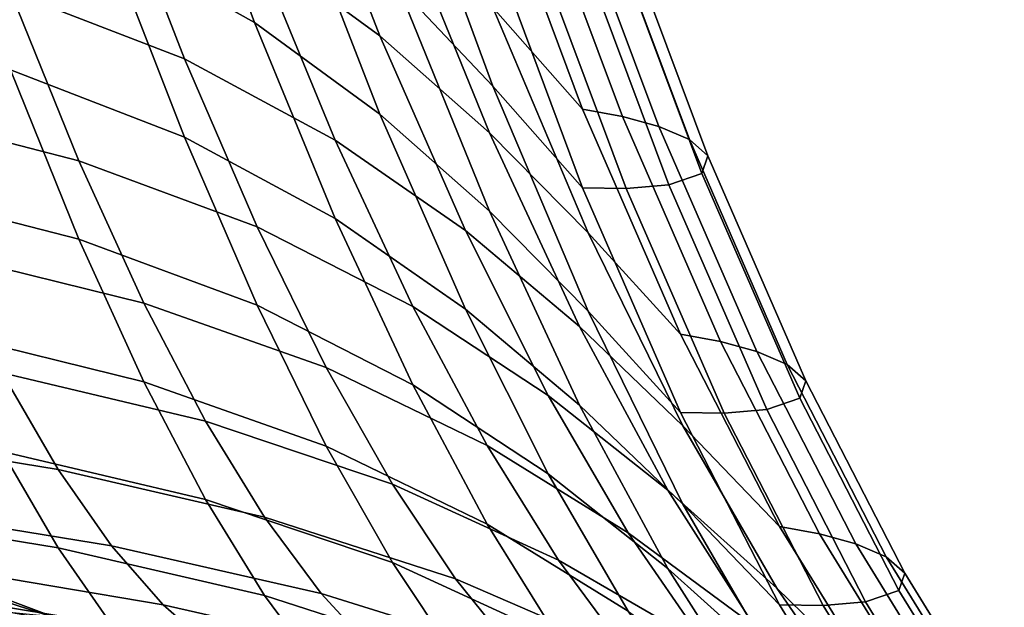
# Model space of a CAD drawing. Units: inches. Extents: x -11.9 to 11.3, y -12.7 to 12.
# Drawn here: x 5.3 to 6.7, y 9.7 to 10.6 of the extents above; entities that cross this region are included whole.
import ezdxf

# ---------------------------------------------------------------- set-up
doc = ezdxf.new("R2010")
doc.units = ezdxf.units.IN
doc.header["$MEASUREMENT"] = 0
doc.layers.add('Knoll Studio Chair', color=2, linetype='Continuous')

msp = doc.modelspace()

# ---------------------------------------------------------------- linework, layer by layer
at = {"layer": 'Knoll Studio Chair'}
for points in [[(5.2733, 11.05, 34.7653), (5.3911, 10.7142, 34.1071), (5.6077, 10.5924, 33.9502), (5.4837, 10.9277, 34.5966)], [(5.7933, 10.573, 33.516), (5.6077, 10.7086, 33.696), (5.4837, 11.0439, 34.3424), (5.6633, 10.9077, 34.1515)], [(5.6821, 11.0289, 34.791), (5.8196, 10.6472, 34.2008), (5.9605, 10.4985, 33.9873), (5.8199, 10.8803, 34.5721)], [(6.0933, 10.4642, 33.5145), (5.9605, 10.6147, 33.7331), (5.8199, 10.9965, 34.3179), (5.9508, 10.846, 34.0961)], [(5.5038, 10.539, 33.1596), (5.2462, 10.6385, 33.2701), (5.1399, 10.9312, 33.9765), (5.3911, 10.8304, 33.8529)], [(5.4837, 10.9277, 34.5966), (5.6077, 10.5924, 33.9502), (5.7933, 10.4568, 33.7702), (5.6633, 10.7915, 34.4057)], [(5.9553, 10.4293, 33.321), (5.7933, 10.573, 33.516), (5.6633, 10.9077, 34.1515), (5.8196, 10.7634, 33.9466)], [(5.8199, 10.8803, 34.5721), (5.9605, 10.4985, 33.9873), (6.0933, 10.348, 33.7687), (5.9508, 10.7298, 34.3503)], [(5.9508, 10.846, 34.0961), (6.0096, 10.8349, 34.1202), (6.1522, 10.4532, 33.5386), (6.0933, 10.4642, 33.5145)], [(5.7271, 10.4186, 33.0157), (5.5038, 10.539, 33.1596), (5.3911, 10.8304, 33.8529), (5.6077, 10.7086, 33.696)], [(6.0096, 10.8349, 34.1202), (6.0636, 10.8202, 34.1524), (6.2061, 10.4385, 33.5709), (6.1522, 10.4532, 33.5386)], [(5.1399, 10.815, 34.2307), (5.2462, 10.5223, 33.5243), (5.5038, 10.4228, 33.4138), (5.3911, 10.7142, 34.1071)], [(6.0636, 10.8202, 34.1524), (6.1086, 10.8011, 34.1943), (6.2512, 10.4193, 33.6127), (6.2061, 10.4385, 33.5709)], [(6.1086, 10.8011, 34.1943), (6.1361, 10.777, 34.247), (6.2786, 10.3952, 33.6655), (6.2512, 10.4193, 33.6127)], [(5.6633, 10.7915, 34.4057), (5.7933, 10.4568, 33.7702), (5.9553, 10.3131, 33.5752), (5.8196, 10.6472, 34.2008)], [(6.1361, 10.777, 34.247), (6.1272, 10.751, 34.3039), (6.2698, 10.3692, 33.7223), (6.2786, 10.3952, 33.6655)], [(6.1012, 10.2813, 33.1159), (5.9553, 10.4293, 33.321), (5.8196, 10.7634, 33.9466), (5.9605, 10.6147, 33.7331)], [(6.1272, 10.751, 34.3039), (6.0781, 10.7342, 34.3405), (6.2207, 10.3525, 33.7589), (6.2698, 10.3692, 33.7223)], [(6.0152, 10.7287, 34.3527), (5.9508, 10.7298, 34.3503), (6.0933, 10.348, 33.7687), (6.1578, 10.3469, 33.7711)], [(6.0781, 10.7342, 34.3405), (6.0152, 10.7287, 34.3527), (6.1578, 10.3469, 33.7711), (6.2207, 10.3525, 33.7589)], [(5.3474, 10.3879, 32.5335), (5.0569, 10.4626, 32.5944), (4.9614, 10.7148, 33.344), (5.2462, 10.6385, 33.2701)], [(5.3911, 10.7142, 34.1071), (5.5038, 10.4228, 33.4138), (5.7271, 10.3024, 33.2699), (5.6077, 10.5924, 33.9502)], [(5.9197, 10.2846, 32.8485), (5.7271, 10.4186, 33.0157), (5.6077, 10.7086, 33.696), (5.7933, 10.573, 33.516)], [(5.8196, 10.6472, 34.2008), (5.9553, 10.3131, 33.5752), (6.1012, 10.1651, 33.3701), (5.9605, 10.4985, 33.9873)], [(5.6113, 10.2903, 32.4368), (5.3474, 10.3879, 32.5335), (5.2462, 10.6385, 33.2701), (5.5038, 10.539, 33.1596)], [(6.2383, 10.1313, 32.9043), (6.1012, 10.2813, 33.1159), (5.9605, 10.6147, 33.7331), (6.0933, 10.4642, 33.5145)], [(4.9614, 10.5986, 33.5982), (5.0569, 10.3464, 32.8486), (5.3474, 10.2717, 32.7877), (5.2462, 10.5223, 33.5243)], [(5.6077, 10.5924, 33.9502), (5.7271, 10.3024, 33.2699), (5.9197, 10.1684, 33.1028), (5.7933, 10.4568, 33.7702)], [(6.0887, 10.1424, 32.6656), (5.9197, 10.2846, 32.8485), (5.7933, 10.573, 33.516), (5.9553, 10.4293, 33.321)], [(5.8418, 10.1722, 32.3074), (5.6113, 10.2903, 32.4368), (5.5038, 10.539, 33.1596), (5.7271, 10.4186, 33.0157)], [(5.2462, 10.5223, 33.5243), (5.3474, 10.2717, 32.7877), (5.6113, 10.1741, 32.691), (5.5038, 10.4228, 33.4138)], [(5.9605, 10.4985, 33.9873), (6.1012, 10.1651, 33.3701), (6.2383, 10.0151, 33.1585), (6.0933, 10.348, 33.7687)], [(5.4436, 10.177, 31.7725), (5.1477, 10.25, 31.82), (5.0569, 10.4626, 32.5944), (5.3474, 10.3879, 32.5335)], [(5.7933, 10.4568, 33.7702), (5.9197, 10.1684, 33.1028), (6.0887, 10.0262, 32.9198), (5.9553, 10.3131, 33.5752)], [(6.0933, 10.4642, 33.5145), (6.1522, 10.4532, 33.5386), (6.2972, 10.1203, 32.9284), (6.2383, 10.1313, 32.9043)], [(6.1522, 10.4532, 33.5386), (6.2061, 10.4385, 33.5709), (6.3511, 10.1056, 32.9606), (6.2972, 10.1203, 32.9284)], [(6.2061, 10.4385, 33.5709), (6.2512, 10.4193, 33.6127), (6.3962, 10.0864, 33.0025), (6.3511, 10.1056, 32.9606)], [(5.5038, 10.4228, 33.4138), (5.6113, 10.1741, 32.691), (5.8418, 10.056, 32.5616), (5.7271, 10.3024, 33.2699)], [(6.2414, 9.9955, 32.4719), (6.0887, 10.1424, 32.6656), (5.9553, 10.4293, 33.321), (6.1012, 10.2813, 33.1159)], [(6.0422, 10.0404, 32.1547), (5.8418, 10.1722, 32.3074), (5.7271, 10.4186, 33.0157), (5.9197, 10.2846, 32.8485)], [(6.2512, 10.4193, 33.6127), (6.2786, 10.3952, 33.6655), (6.4236, 10.0623, 33.0552), (6.3962, 10.0864, 33.0025)], [(6.2786, 10.3952, 33.6655), (6.2698, 10.3692, 33.7223), (6.4148, 10.0363, 33.1121), (6.4236, 10.0623, 33.0552)], [(5.7138, 10.0816, 31.6904), (5.4436, 10.177, 31.7725), (5.3474, 10.3879, 32.5335), (5.6113, 10.2903, 32.4368)], [(6.2698, 10.3692, 33.7223), (6.2207, 10.3525, 33.7589), (6.3657, 10.0196, 33.1487), (6.4148, 10.0363, 33.1121)], [(6.1578, 10.3469, 33.7711), (6.0933, 10.348, 33.7687), (6.2383, 10.0151, 33.1585), (6.3028, 10.014, 33.1608)], [(6.2207, 10.3525, 33.7589), (6.1578, 10.3469, 33.7711), (6.3028, 10.014, 33.1608), (6.3657, 10.0196, 33.1487)], [(5.0569, 10.3464, 32.8486), (5.1477, 10.1338, 32.0742), (5.4436, 10.0608, 32.0267), (5.3474, 10.2717, 32.7877)], [(5.9553, 10.3131, 33.5752), (6.0887, 10.0262, 32.9198), (6.2414, 9.8793, 32.7261), (6.1012, 10.1651, 33.3701)], [(5.9518, 9.9661, 31.5766), (5.7138, 10.0816, 31.6904), (5.6113, 10.2903, 32.4368), (5.8418, 10.1722, 32.3074)], [(5.7271, 10.3024, 33.2699), (5.8418, 10.056, 32.5616), (6.0422, 9.9242, 32.409), (5.9197, 10.1684, 33.1028)], [(6.2194, 9.9002, 31.9862), (6.0422, 10.0404, 32.1547), (5.9197, 10.2846, 32.8485), (6.0887, 10.1424, 32.6656)], [(6.3848, 9.8465, 32.2704), (6.2414, 9.9955, 32.4719), (6.1012, 10.2813, 33.1159), (6.2383, 10.1313, 32.9043)], [(5.3474, 10.2717, 32.7877), (5.4436, 10.0608, 32.0267), (5.7138, 9.9654, 31.9446), (5.6113, 10.1741, 32.691)], [(5.5352, 10.0024, 30.9917), (5.2341, 10.0738, 31.0254), (5.1477, 10.25, 31.82), (5.4436, 10.177, 31.7725)], [(5.8116, 9.9092, 30.925), (5.5352, 10.0024, 30.9917), (5.4436, 10.177, 31.7725), (5.7138, 10.0816, 31.6904)], [(5.6113, 10.1741, 32.691), (5.7138, 9.9654, 31.9446), (5.9518, 9.8499, 31.8308), (5.8418, 10.056, 32.5616)], [(6.1608, 9.837, 31.4401), (5.9518, 9.9661, 31.5766), (5.8418, 10.1722, 32.3074), (6.0422, 10.0404, 32.1547)], [(5.9197, 10.1684, 33.1028), (6.0422, 9.9242, 32.409), (6.2194, 9.784, 32.2404), (6.0887, 10.0262, 32.9198)], [(6.1012, 10.1651, 33.3701), (6.2414, 9.8793, 32.7261), (6.3848, 9.7303, 32.5246), (6.2383, 10.0151, 33.1585)], [(5.1477, 10.1338, 32.0742), (5.2341, 9.9576, 31.2796), (5.5352, 9.8862, 31.2459), (5.4436, 10.0608, 32.0267)], [(6.3805, 9.7551, 31.8064), (6.2194, 9.9002, 31.9862), (6.0887, 10.1424, 32.6656), (6.2414, 9.9955, 32.4719)], [(6.2383, 10.1313, 32.9043), (6.2972, 10.1203, 32.9284), (6.4437, 9.8355, 32.2946), (6.3848, 9.8465, 32.2704)], [(5.3167, 9.9309, 30.2149), (4.9965, 9.9831, 30.2076), (4.9179, 10.1264, 31.0306), (5.2341, 10.0738, 31.0254)], [(6.2972, 10.1203, 32.9284), (6.3511, 10.1056, 32.9606), (6.4976, 9.8208, 32.3268), (6.4437, 9.8355, 32.2946)], [(6.3511, 10.1056, 32.9606), (6.3962, 10.0864, 33.0025), (6.5427, 9.8016, 32.3687), (6.4976, 9.8208, 32.3268)], [(6.3962, 10.0864, 33.0025), (6.4236, 10.0623, 33.0552), (6.5701, 9.7775, 32.4214), (6.5427, 9.8016, 32.3687)], [(5.6225, 9.8604, 30.1954), (5.3167, 9.9309, 30.2149), (5.2341, 10.0738, 31.0254), (5.5352, 10.0024, 30.9917)], [(6.0574, 9.7964, 30.828), (5.8116, 9.9092, 30.925), (5.7138, 10.0816, 31.6904), (5.9518, 9.9661, 31.5766)], [(5.4436, 10.0608, 32.0267), (5.5352, 9.8862, 31.2459), (5.8116, 9.793, 31.1792), (5.7138, 9.9654, 31.9446)], [(6.4236, 10.0623, 33.0552), (6.4148, 10.0363, 33.1121), (6.5613, 9.7515, 32.4782), (6.5701, 9.7775, 32.4214)], [(5.8418, 10.056, 32.5616), (5.9518, 9.8499, 31.8308), (6.1608, 9.7208, 31.6943), (6.0422, 9.9242, 32.409)], [(6.3472, 9.6993, 31.2879), (6.1608, 9.837, 31.4401), (6.0422, 10.0404, 32.1547), (6.2194, 9.9002, 31.9862)], [(6.4148, 10.0363, 33.1121), (6.3657, 10.0196, 33.1487), (6.5122, 9.7348, 32.5149), (6.5613, 9.7515, 32.4782)], [(6.0887, 10.0262, 32.9198), (6.2194, 9.784, 32.2404), (6.3805, 9.6389, 32.0606), (6.2414, 9.8793, 32.7261)], [(6.3028, 10.014, 33.1608), (6.2383, 10.0151, 33.1585), (6.3848, 9.7303, 32.5246), (6.4493, 9.7292, 32.527)], [(6.3657, 10.0196, 33.1487), (6.3028, 10.014, 33.1608), (6.4493, 9.7292, 32.527), (6.5122, 9.7348, 32.5149)], [(4.9179, 10.0102, 31.2848), (4.9965, 9.8669, 30.4618), (5.3167, 9.8147, 30.4691), (5.2341, 9.9576, 31.2796)], [(5.9053, 9.7691, 30.145), (5.6225, 9.8604, 30.1954), (5.5352, 10.0024, 30.9917), (5.8116, 9.9092, 30.925)], [(6.5321, 9.6074, 31.6181), (6.3805, 9.7551, 31.8064), (6.2414, 9.9955, 32.4719), (6.3848, 9.8465, 32.2704)], [(5.396, 9.8176, 29.3923), (5.0721, 9.8706, 29.3723), (4.9965, 9.9831, 30.2076), (5.3167, 9.9309, 30.2149)], [(5.2341, 9.9576, 31.2796), (5.3167, 9.8147, 30.4691), (5.6225, 9.7442, 30.4497), (5.5352, 9.8862, 31.2459)], [(5.7138, 9.9654, 31.9446), (5.8116, 9.793, 31.1792), (6.0574, 9.6802, 31.0822), (5.9518, 9.8499, 31.8308)], [(6.2755, 9.6702, 30.7092), (6.0574, 9.7964, 30.828), (5.9518, 9.9661, 31.5766), (6.1608, 9.837, 31.4401)], [(5.7064, 9.7472, 29.3875), (5.396, 9.8176, 29.3923), (5.3167, 9.9309, 30.2149), (5.6225, 9.8604, 30.1954)], [(6.0422, 9.9242, 32.409), (6.1608, 9.7208, 31.6943), (6.3472, 9.5831, 31.5421), (6.2194, 9.784, 32.2404)], [(6.1591, 9.6587, 30.0658), (5.9053, 9.7691, 30.145), (5.8116, 9.9092, 30.925), (6.0574, 9.7964, 30.828)], [(6.518, 9.5563, 31.1243), (6.3472, 9.6993, 31.2879), (6.2194, 9.9002, 31.9862), (6.3805, 9.7551, 31.8064)], [(5.5352, 9.8862, 31.2459), (5.6225, 9.7442, 30.4497), (5.9053, 9.6529, 30.3992), (5.8116, 9.793, 31.1792)], [(4.9965, 9.8669, 30.4618), (5.0721, 9.7544, 29.6265), (5.396, 9.7014, 29.6465), (5.3167, 9.8147, 30.4691)], [(5.4726, 9.7302, 28.5609), (5.1454, 9.7855, 28.5282), (5.0721, 9.8706, 29.3723), (5.396, 9.8176, 29.3923)], [(6.2414, 9.8793, 32.7261), (6.3805, 9.6389, 32.0606), (6.5321, 9.4912, 31.8723), (6.3848, 9.7303, 32.5246)], [(5.9953, 9.6569, 29.3538), (5.7064, 9.7472, 29.3875), (5.6225, 9.8604, 30.1954), (5.9053, 9.7691, 30.145)], [(5.9518, 9.8499, 31.8308), (6.0574, 9.6802, 31.0822), (6.2755, 9.554, 30.9634), (6.1608, 9.7208, 31.6943)], [(6.3848, 9.8465, 32.2704), (6.4437, 9.8355, 32.2946), (6.591, 9.5964, 31.6423), (6.5321, 9.6074, 31.6181)], [(5.3045, 9.7135, 22.4716), (4.9498, 9.8296, 22.348), (4.8772, 9.8189, 23.2022), (5.2291, 9.7208, 23.3178)], [(5.3835, 9.6849, 21.6327), (5.0253, 9.8192, 21.5004), (4.9498, 9.8296, 22.348), (5.3045, 9.7135, 22.4716)], [(6.4722, 9.5352, 30.5752), (6.2755, 9.6702, 30.7092), (6.1608, 9.837, 31.4401), (6.3472, 9.6993, 31.2879)], [(6.4437, 9.8355, 32.2946), (6.4976, 9.8208, 32.3268), (6.6449, 9.5816, 31.6745), (6.591, 9.5964, 31.6423)], [(5.2743, 9.4319, 19.0286), (4.8994, 9.5966, 18.8664), (4.8182, 9.8131, 19.6796), (5.1873, 9.652, 19.8309)], [(5.4666, 9.6181, 20.8023), (5.1044, 9.7692, 20.66), (5.0253, 9.8192, 21.5004), (5.3835, 9.6849, 21.6327)], [(5.3167, 9.8147, 30.4691), (5.396, 9.7014, 29.6465), (5.7064, 9.631, 29.6417), (5.6225, 9.7442, 30.4497)], [(5.7875, 9.6586, 28.571), (5.4726, 9.7302, 28.5609), (5.396, 9.8176, 29.3923), (5.7064, 9.7472, 29.3875)], [(6.4976, 9.8208, 32.3268), (6.5427, 9.8016, 32.3687), (6.69, 9.5625, 31.7164), (6.6449, 9.5816, 31.6745)], [(6.3869, 9.5352, 29.966), (6.1591, 9.6587, 30.0658), (6.0574, 9.7964, 30.828), (6.2755, 9.6702, 30.7092)], [(6.5427, 9.8016, 32.3687), (6.5701, 9.7775, 32.4214), (6.7174, 9.5384, 31.7691), (6.69, 9.5625, 31.7164)], [(5.5474, 9.6649, 27.7238), (5.2171, 9.7242, 27.6783), (5.1454, 9.7855, 28.5282), (5.4726, 9.7302, 28.5609)], [(5.8116, 9.793, 31.1792), (5.9053, 9.6529, 30.3992), (6.1591, 9.5425, 30.32), (6.0574, 9.6802, 31.0822)], [(6.2194, 9.784, 32.2404), (6.3472, 9.5831, 31.5421), (6.518, 9.4401, 31.3785), (6.3805, 9.6389, 32.0606)], [(5.2879, 9.6828, 26.8255), (4.9485, 9.7365, 26.7532), (4.88, 9.7708, 27.6166), (5.2171, 9.7242, 27.6783)], [(5.5544, 9.4887, 19.9847), (5.1873, 9.652, 19.8309), (5.1044, 9.7692, 20.66), (5.4666, 9.6181, 20.8023)], [(6.2573, 9.5484, 29.2934), (5.9953, 9.6569, 29.3538), (5.9053, 9.7691, 30.145), (6.1591, 9.6587, 30.0658)], [(6.5701, 9.7775, 32.4214), (6.5613, 9.7515, 32.4782), (6.7086, 9.5124, 31.8259), (6.7174, 9.5384, 31.7691)], [(5.0721, 9.7544, 29.6265), (5.1454, 9.6693, 28.7824), (5.4726, 9.614, 28.8151), (5.396, 9.7014, 29.6465)], [(6.6796, 9.4101, 30.952), (6.518, 9.5563, 31.1243), (6.3805, 9.7551, 31.8064), (6.5321, 9.6074, 31.6181)], [(6.5613, 9.7515, 32.4782), (6.5122, 9.7348, 32.5149), (6.6595, 9.4956, 31.8626), (6.7086, 9.5124, 31.8259)], [(5.3586, 9.6568, 25.9722), (5.0169, 9.7198, 25.8896), (4.9485, 9.7365, 26.7532), (5.2879, 9.6828, 26.8255)], [(5.6225, 9.7442, 30.4497), (5.7064, 9.631, 29.6417), (5.9953, 9.5407, 29.608), (5.9053, 9.6529, 30.3992)], [(6.0825, 9.5682, 28.5546), (5.7875, 9.6586, 28.571), (5.7064, 9.7472, 29.3875), (5.9953, 9.6569, 29.3538)], [(5.8665, 9.5904, 27.7489), (5.5474, 9.6649, 27.7238), (5.4726, 9.7302, 28.5609), (5.7875, 9.6586, 28.571)], [(6.4493, 9.7292, 32.527), (6.3848, 9.7303, 32.5246), (6.5321, 9.4912, 31.8723), (6.5966, 9.4901, 31.8747)], [(6.5122, 9.7348, 32.5149), (6.4493, 9.7292, 32.527), (6.5966, 9.4901, 31.8747), (6.6595, 9.4956, 31.8626)]]:
    msp.add_3dface(points, dxfattribs=at)

doc.saveas('drawing.dxf')
